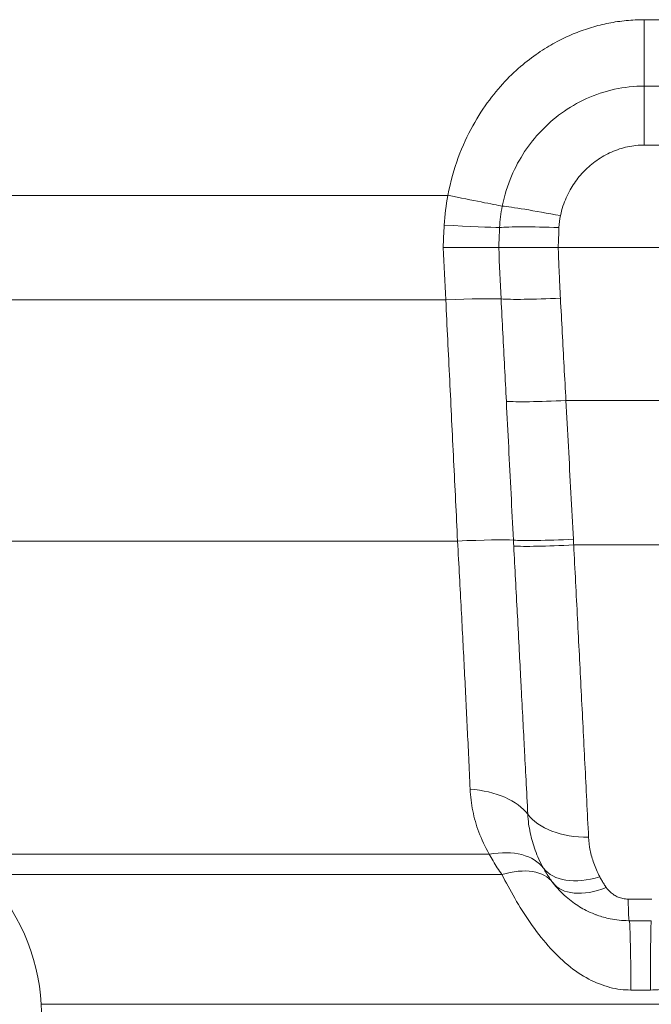
# Model space of a CAD drawing. Units: inches. Extents: x 15 to 210, y 1 to 308.
# Drawn here: x 76 to 77, y 41 to 42 of the extents above; entities that cross this region are included whole.
import ezdxf

# ---------------------------------------------------------------- set-up
doc = ezdxf.new("R2010")
doc.units = ezdxf.units.IN
doc.header["$MEASUREMENT"] = 0

# ---------------------------------------------------------------- blocks, each defined once
blk = doc.blocks.new('8_INCH_CR2_TD_FRONT')
at = {"color": 0, "linetype": 'Continuous', "lineweight": 0, "extrusion": (0, 1, 2.22045e-16)}
for p, q in [((10.15908, 13.22534), (10.48868, 13.22534)), ((10.15912, 13.17322), (10.42454, 13.17322)), ((10.15915, 13.12699), (10.43635, 13.12699)), ((9.50562, 13.08756), (10.00512, 13.08756)), ((10.438, 13.04658), (10.09162, 13.04658)), ((9.5056, 13.0056), (10.00341, 13.0056)), ((10.09766, 12.92658), (10.22147, 12.92658)), ((10.01266, 12.81639), (9.51547, 12.81639)), ((10.10375, 12.81332), (10.20809, 12.81332)), ((10.03756, 12.57075), (9.6248, 12.57075)), ((10.04746, 12.55476), (9.64079, 12.55476)), ((10.16508, 12.53551), (10.14649, 12.53551)), ((10.16462, 12.51858), (10.14731, 12.51858)), ((10.16392, 12.4642), (10.14859, 12.4642)), ((10.54921, 12.45301), (9.68599, 12.45301)), ((9.68698, 12.43333), (9.68599, 12.45301))]:
    blk.add_line(p, q, dxfattribs=at)
at = {"color": 0, "linetype": 'Continuous', "lineweight": 0, "extrusion": (0, 2.22045e-16, -1)}
blk.add_arc((-9.53119, 12.44516), 0.155, 135, 177.09949, dxfattribs=at)
at = {"color": 0, "linetype": 'Continuous', "lineweight": 0}
for centre, major_axis, ratio, start_param, end_param in [((10.15914, 13.22858), (0, -0.062), 0.000954, -1.518436, -0.46712), ((10.15909, 13.12412), (0, 0.055), 0.000954, -1.518436, -0.46712), ((10.16334, 13.05591), (-0.05522, -0.15171), 0.999362, -1.41925, -1.2732), ((9.99058, 13.09081), (0.06076, -0.01234), 0.004758, -1.328139, -0.346729), ((10.15893, 13.05697), (-0.04725, -0.10329), 0.998305, -1.338726, -1.18949), ((10.09838, 13.06874), (-0.05401, 0.01038), 0.03435, -1.471174, -0.34693), ((10.14924, 13.06019), (-0.02852, -0.04972), 0.994479, -1.2533, -1.088984), ((10.00444, 13.05607), (-0.03935, -0.76129), 0.003488, -1.581282, -1.558149), ((9.98738, 13.06558), (0.06192, -0.00324), 0.010321, -1.328596, -0.344925), ((10.62606, 12.99057), (-0.05365, -1.60795), 0.362249, -1.603341, -1.593549), ((10.09732, 13.05941), (-0.05496, 0.00211), 0.04895, -1.475936, -0.345337), ((12.17854, 12.98572), (-1.05218, -1.81349), 0.994568, -1.084008, -1.076501), ((10.00446, 13.03689), (0.03935, -0.76126), 0.003506, -1.583701, -1.529869), ((10.64199, 13.10264), (0.05269, -1.59838), 0.374372, -1.548059, -1.522824), ((10.14731, 12.57358), (0, -0.055), 0.020586, -0.806126, 0), ((10.14731, 12.45658), (0, 0.062), 0.020854, -1.447687, 0)]:
    blk.add_ellipse(centre, major_axis=major_axis, ratio=ratio, start_param=start_param, end_param=end_param, dxfattribs=at)
at = {"color": 0, "linetype": 'Continuous', "lineweight": 0, "extrusion": (0, 2.22045e-16, -1)}
for centre, major_axis, ratio, start_param, end_param in [((9.9887, 13.00237), (0.06192, 0.00324), 0.040771, -1.328854, -0.350009), ((10.09837, 13.00976), (-0.05493, -0.00273), 0.047941, -1.47682, -0.350126), ((10.10237, 12.92945), (-0.05493, -0.00274), 0.047991, -1.482384, -0.355177), ((9.99862, 12.81317), (0.06192, 0.00324), 0.04124, -1.339874, -0.361802), ((10.1078, 12.8206), (-0.05493, -0.00273), 0.048278, -1.490035, -0.361922), ((10.10803, 12.81619), (-0.05492, -0.00298), 0.047931, -1.490146, -0.361755), ((10.0105, 12.58641), (0.06192, 0.00324), 0.574541, -1.34562, -0.362081), ((10.11852, 12.61592), (-0.05493, -0.00273), 0.579163, -1.485532, -0.363599), ((10.02763, 12.52691), (0.05416, 0.03017), 0.616858, -1.065514, -0.082495), ((10.03806, 12.51092), (0.04944, 0.03741), 0.564575, -0.991359, 0.00015), ((10.1266, 12.58885), (-0.04794, -0.02696), 0.585713, -1.205215, -0.080059), ((10.13133, 12.58156), (-0.04395, -0.03306), 0.570603, -1.123197, 0.000416), ((10.16462, 12.45658), (0, 0.062), 0.011507, -1.447687, 0)]:
    blk.add_ellipse(centre, major_axis=major_axis, ratio=ratio, start_param=start_param, end_param=end_param, dxfattribs=at)
at = {"color": 0, "linetype": 'Continuous', "lineweight": 0}
for points, knots in [([(10.15908, 13.22534), (10.15435, 13.22534), (10.14967, 13.2251), (10.14503, 13.22465), (10.14039, 13.22419), (10.1358, 13.22351), (10.13125, 13.22261), (10.1267, 13.22171), (10.12218, 13.22059), (10.11779, 13.21928), (10.1134, 13.21797), (10.10913, 13.21647), (10.1049, 13.21476), (10.10068, 13.21306), (10.0965, 13.21116), (10.09226, 13.20897), (10.08802, 13.20679), (10.0837, 13.20431), (10.07925, 13.20143), (10.0748, 13.19855), (10.07021, 13.19526), (10.06555, 13.19148), (10.0609, 13.1877), (10.05618, 13.18343), (10.05149, 13.1786), (10.0468, 13.17377), (10.04214, 13.16838), (10.03761, 13.16232), (10.03307, 13.15626), (10.02866, 13.14953), (10.02454, 13.14204), (10.02042, 13.13455), (10.01658, 13.1263), (10.01326, 13.11724), (10.00994, 13.10818), (10.00713, 13.0983), (10.00512, 13.08756)], [0, 0, 0, 0, 0.083333, 0.083333, 0.083333, 0.166667, 0.166667, 0.166667, 0.25, 0.25, 0.25, 0.333333, 0.333333, 0.333333, 0.416667, 0.416667, 0.416667, 0.5, 0.5, 0.5, 0.583333, 0.583333, 0.583333, 0.666667, 0.666667, 0.666667, 0.75, 0.75, 0.75, 0.833333, 0.833333, 0.833333, 0.916667, 0.916667, 0.916667, 1, 1, 1, 1]), ([(10.15912, 13.17322), (10.15125, 13.17322), (10.14344, 13.17237), (10.13583, 13.17071), (10.12823, 13.16905), (10.12083, 13.16658), (10.1138, 13.1634), (10.10677, 13.16022), (10.10011, 13.1563), (10.09414, 13.15198), (10.08818, 13.14767), (10.08289, 13.14298), (10.07813, 13.13797), (10.07337, 13.13296), (10.06913, 13.12764), (10.06528, 13.12182), (10.06143, 13.11601), (10.05796, 13.1097), (10.05495, 13.1026), (10.05194, 13.09551), (10.04941, 13.08762), (10.04771, 13.07912)], [0.0000008, 0.0000008, 0.0000008, 0.0000008, 0.1428571, 0.1428571, 0.1428571, 0.2857143, 0.2857143, 0.2857143, 0.4285714, 0.4285714, 0.4285714, 0.5714286, 0.5714286, 0.5714286, 0.7142857, 0.7142857, 0.7142857, 0.8571429, 0.8571429, 0.8571429, 1, 1, 1, 1]), ([(10.15915, 13.12699), (10.15471, 13.12699), (10.15036, 13.12653), (10.14607, 13.12562), (10.14177, 13.1247), (10.13753, 13.12334), (10.13345, 13.12153), (10.12936, 13.11973), (10.12543, 13.11749), (10.12187, 13.115), (10.11831, 13.11251), (10.11511, 13.10976), (10.1122, 13.10681), (10.1093, 13.10386), (10.10669, 13.1007), (10.1043, 13.09723), (10.10192, 13.09376), (10.09976, 13.08997), (10.09789, 13.08573), (10.09602, 13.08149), (10.09444, 13.07679), (10.09337, 13.07162)], [0.0000014, 0.0000014, 0.0000014, 0.0000014, 0.1428571, 0.1428571, 0.1428571, 0.2857143, 0.2857143, 0.2857143, 0.4285714, 0.4285714, 0.4285714, 0.5714286, 0.5714286, 0.5714286, 0.7142857, 0.7142857, 0.7142857, 0.8571429, 0.8571429, 0.8571429, 1, 1, 1, 1]), ([(10.00129, 13.04657), (10.00172, 13.04657), (10.00282, 13.04659), (10.00392, 13.0466), (10.00745, 13.04657), (10.01184, 13.04658), (10.02086, 13.04658), (10.02464, 13.04658), (10.03195, 13.04658), (10.03536, 13.04658), (10.04101, 13.04658), (10.04327, 13.04658), (10.04495, 13.04658)], [-0.1690313, -0.1690313, -0.1690313, -0.1690313, -0.1630795, -0.1571206, -0.1571206, -0.1137074, -0.1137074, -0.0783161, -0.0783161, -0.0385624, -0.0385624, -0.000001, -0.000001, -0.000001, -0.000001]), ([(10.04495, 13.04658), (10.04667, 13.04658), (10.04909, 13.04658), (10.05213, 13.04658), (10.05517, 13.04658), (10.05883, 13.04658), (10.06295, 13.04658), (10.06708, 13.04658), (10.07167, 13.04658), (10.07651, 13.04658), (10.08136, 13.04658), (10.08646, 13.04658), (10.09162, 13.04658)], [0, 0, 0, 0, 0.25, 0.25, 0.25, 0.5, 0.5, 0.5, 0.75, 0.75, 0.75, 1, 1, 1, 1]), ([(10.09162, 13.04658), (10.09176, 13.04258), (10.09191, 13.03845), (10.09208, 13.0342), (10.09224, 13.02996), (10.09243, 13.02562), (10.09264, 13.02108), (10.09285, 13.01653), (10.09308, 13.01179), (10.09335, 13.00688)], [0, 0, 0, 0, 0.333333, 0.333333, 0.333333, 0.666667, 0.666667, 0.666667, 1, 1, 1, 1]), ([(10.04682, 13.00629), (10.04727, 12.99731), (10.04819, 12.97938), (10.04955, 12.95261), (10.05047, 12.93484), (10.05092, 12.92597)], [0, 0, 0, 0, 0.3333333, 0.6666667, 0.9999985, 0.9999985, 0.9999985, 0.9999985]), ([(10.09335, 13.00688), (10.09383, 12.9979), (10.09431, 12.98894), (10.09478, 12.98), (10.09526, 12.97106), (10.09574, 12.96213), (10.09622, 12.95323), (10.0967, 12.94433), (10.09718, 12.93545), (10.09766, 12.92659)], [0, 0, 0, 0, 0.3333333, 0.3333333, 0.3333333, 0.6666667, 0.6666667, 0.6666667, 0.9999912, 0.9999912, 0.9999912, 0.9999912]), ([(10.05092, 12.92597), (10.05153, 12.91395), (10.05215, 12.9019), (10.05277, 12.88983), (10.05338, 12.87776), (10.054, 12.86566), (10.05462, 12.85354), (10.05523, 12.84142), (10.05585, 12.82928), (10.05648, 12.8171)], [0, 0, 0, 0, 0.333333, 0.333333, 0.333333, 0.666667, 0.666667, 0.666667, 1, 1, 1, 1]), ([(10.09765, 12.92658), (10.0983, 12.91457), (10.09895, 12.90252), (10.0996, 12.89045), (10.10025, 12.87838), (10.1009, 12.86629), (10.10155, 12.85417), (10.1022, 12.84205), (10.10285, 12.82991), (10.1035, 12.81773)], [0, 0, 0, 0, 0.3333333, 0.3333333, 0.3333333, 0.6666667, 0.6666667, 0.6666667, 0.9999769, 0.9999769, 0.9999769, 0.9999769]), ([(10.01266, 12.81639), (10.01318, 12.80678), (10.01369, 12.79745), (10.01417, 12.78851), (10.01466, 12.77957), (10.01511, 12.77103), (10.01556, 12.76264), (10.016, 12.75425), (10.01643, 12.74602), (10.01685, 12.73797), (10.01727, 12.72993), (10.01767, 12.72206), (10.01806, 12.71431), (10.01846, 12.70656), (10.01884, 12.69892), (10.01921, 12.69142), (10.01959, 12.68391), (10.01995, 12.67653), (10.02031, 12.66906), (10.02067, 12.66159), (10.02103, 12.65403), (10.0214, 12.64617), (10.02176, 12.6383), (10.02214, 12.63012), (10.02251, 12.62181)], [0, 0, 0, 0, 0.125, 0.125, 0.125, 0.25, 0.25, 0.25, 0.375, 0.375, 0.375, 0.5, 0.5, 0.5, 0.625, 0.625, 0.625, 0.75, 0.75, 0.75, 0.875, 0.875, 0.875, 1, 1, 1, 1]), ([(10.05648, 12.8171), (10.0565, 12.81659), (10.05655, 12.81556), (10.05663, 12.81402), (10.05669, 12.81299), (10.05672, 12.81247)], [0.0000001, 0.0000001, 0.0000001, 0.0000001, 0.3333333, 0.6666667, 1, 1, 1, 1]), ([(10.1035, 12.81773), (10.10353, 12.81725), (10.10355, 12.81675), (10.10358, 12.81626), (10.10361, 12.81577), (10.10364, 12.81528), (10.10366, 12.81479), (10.10369, 12.8143), (10.10372, 12.81381), (10.10375, 12.81332)], [0, 0, 0, 0, 0.333333, 0.333333, 0.333333, 0.666667, 0.666667, 0.666667, 1, 1, 1, 1]), ([(10.10375, 12.81332), (10.10475, 12.79397), (10.10575, 12.77457), (10.10673, 12.75548), (10.10771, 12.7364), (10.10866, 12.71762), (10.10963, 12.69878), (10.11059, 12.67994), (10.11155, 12.66104), (10.11252, 12.64183), (10.11348, 12.62262), (10.11446, 12.60312), (10.11542, 12.58399)], [0, 0, 0, 0, 0.25, 0.25, 0.25, 0.5, 0.5, 0.5, 0.75, 0.75, 0.75, 1, 1, 1, 1]), ([(10.05672, 12.81247), (10.05718, 12.80374), (10.05765, 12.795), (10.05811, 12.78628), (10.05859, 12.77728), (10.05906, 12.76831), (10.05954, 12.75941), (10.05957, 12.75883), (10.0596, 12.75825), (10.05963, 12.75767), (10.06011, 12.74852), (10.06059, 12.73945), (10.06107, 12.7304), (10.06147, 12.72273), (10.06187, 12.71508), (10.06228, 12.70742), (10.06233, 12.70636), (10.06239, 12.7053), (10.06244, 12.70424), (10.06288, 12.69583), (10.06332, 12.6874), (10.06377, 12.67893), (10.06418, 12.67105), (10.06459, 12.66314), (10.065, 12.65517), (10.06502, 12.65485), (10.06504, 12.65453), (10.06505, 12.65422), (10.06549, 12.64583), (10.06592, 12.63738), (10.06636, 12.62893), (10.06682, 12.61994), (10.06728, 12.61095), (10.06774, 12.60205)], [0, 0, 0, 0, 0.1229644, 0.1229644, 0.1229644, 0.25, 0.25, 0.25, 0.2582838, 0.2582838, 0.2582838, 0.3891103, 0.3891103, 0.3891103, 0.5, 0.5, 0.5, 0.5153245, 0.5153245, 0.5153245, 0.6369545, 0.6369545, 0.6369545, 0.75, 0.75, 0.75, 0.7544707, 0.7544707, 0.7544707, 0.8733975, 0.8733975, 0.8733975, 1, 1, 1, 1]), ([(10.02251, 12.62181), (10.02276, 12.61607), (10.02348, 12.61033), (10.0246, 12.60474), (10.02573, 12.59916), (10.02725, 12.59371), (10.02937, 12.58807), (10.03148, 12.58242), (10.03417, 12.57657), (10.03756, 12.57075)], [0.0000001, 0.0000001, 0.0000001, 0.0000001, 0.3333333, 0.3333333, 0.3333333, 0.6666667, 0.6666667, 0.6666667, 1, 1, 1, 1]), ([(10.06774, 12.60205), (10.068, 12.59709), (10.06866, 12.59216), (10.06964, 12.5875), (10.07062, 12.58283), (10.07188, 12.57842), (10.07358, 12.57381), (10.07528, 12.56921), (10.07745, 12.56443), (10.08008, 12.55973)], [0, 0, 0, 0, 0.3333333, 0.3333333, 0.3333333, 0.6666667, 0.6666667, 0.6666667, 1, 1, 1, 1]), ([(10.11542, 12.58399), (10.11559, 12.58054), (10.11604, 12.57709), (10.11672, 12.57373), (10.11739, 12.57037), (10.11829, 12.56709), (10.11951, 12.56366), (10.12074, 12.56022), (10.12228, 12.55662), (10.12421, 12.55299)], [0, 0, 0, 0, 0.3333333, 0.3333333, 0.3333333, 0.6666667, 0.6666667, 0.6666667, 1, 1, 1, 1]), ([(10.03756, 12.57075), (10.0385, 12.56898), (10.04049, 12.56543), (10.04378, 12.56009), (10.04619, 12.55654), (10.04746, 12.55476)], [0, 0, 0, 0, 0.3333333, 0.6666667, 0.999988, 0.999988, 0.999988, 0.999988]), ([(10.08008, 12.55973), (10.0808, 12.55843), (10.08155, 12.55715), (10.08234, 12.55588), (10.08312, 12.55461), (10.08394, 12.55336), (10.08477, 12.55213), (10.08559, 12.55093), (10.08642, 12.54976), (10.08738, 12.54849)], [0, 0, 0, 0, 0.3333333, 0.3333333, 0.3333333, 0.6666667, 0.6666667, 0.6666667, 0.9946889, 0.9946889, 0.9946889, 0.9946889]), ([(10.04746, 12.55476), (10.05053, 12.54875), (10.05391, 12.54248), (10.05758, 12.53615), (10.06125, 12.52982), (10.06521, 12.52343), (10.06957, 12.51713), (10.07394, 12.51082), (10.0787, 12.50461), (10.08367, 12.49896), (10.08865, 12.49331), (10.09384, 12.48824), (10.09916, 12.48385), (10.10449, 12.47947), (10.10995, 12.47578), (10.1155, 12.47284), (10.12105, 12.4699), (10.12668, 12.46771), (10.13222, 12.46629), (10.13775, 12.46486), (10.14318, 12.4642), (10.14859, 12.4642)], [0, 0, 0, 0, 0.142857, 0.142857, 0.142857, 0.285714, 0.285714, 0.285714, 0.428571, 0.428571, 0.428571, 0.571429, 0.571429, 0.571429, 0.714286, 0.714286, 0.714286, 0.857143, 0.857143, 0.857143, 1, 1, 1, 1]), ([(10.12421, 12.55299), (10.12475, 12.55196), (10.12531, 12.55097), (10.12587, 12.55001), (10.12643, 12.54905), (10.127, 12.54812), (10.12757, 12.54722), (10.12815, 12.54633), (10.12873, 12.54547), (10.12932, 12.54464)], [0, 0, 0, 0, 0.3333333, 0.3333333, 0.3333333, 0.6666667, 0.6666667, 0.6666667, 0.999999, 0.999999, 0.999999, 0.999999]), ([(10.16392, 12.4642), (10.16927, 12.4642), (10.17471, 12.46486), (10.18023, 12.46627), (10.18576, 12.46768), (10.19136, 12.46982), (10.1971, 12.47288), (10.20283, 12.47595), (10.20869, 12.47993), (10.21431, 12.48467), (10.21993, 12.48941), (10.22532, 12.49491), (10.23015, 12.50051), (10.23498, 12.50612), (10.23926, 12.51184), (10.24327, 12.51771), (10.24729, 12.52358), (10.25103, 12.52961), (10.25463, 12.53583), (10.25823, 12.54206), (10.26168, 12.54847), (10.26487, 12.55476)], [0, 0, 0, 0, 0.1428571, 0.1428571, 0.1428571, 0.2857143, 0.2857143, 0.2857143, 0.4285714, 0.4285714, 0.4285714, 0.5714286, 0.5714286, 0.5714286, 0.7142857, 0.7142857, 0.7142857, 0.8571429, 0.8571429, 0.8571429, 1, 1, 1, 1]), ([(10.12932, 12.54464), (10.13024, 12.54333), (10.13125, 12.5422), (10.13229, 12.54122), (10.13333, 12.54025), (10.13441, 12.53943), (10.13548, 12.53874), (10.13656, 12.53806), (10.13764, 12.53751), (10.13876, 12.53704), (10.13988, 12.53658), (10.14104, 12.53621), (10.14232, 12.53594), (10.1436, 12.53567), (10.145, 12.53551), (10.14649, 12.53551)], [0, 0, 0, 0, 0.2, 0.2, 0.2, 0.4, 0.4, 0.4, 0.6, 0.6, 0.6, 0.8, 0.8, 0.8, 1, 1, 1, 1])]:
    blk.add_open_spline(points, degree=3, knots=knots, dxfattribs=at)
for points in [[(10.0465, 13.17325), (10.04651, 13.17325), (10.04652, 13.17325), (10.04652, 13.17325)], [(10.00778, 13.09956), (10.00778, 13.09956), (10.00777, 13.09956), (10.00777, 13.09956)], [(10.00341, 13.0056), (10.00443, 12.98466), (10.00648, 12.94272), (10.00957, 12.87965), (10.01163, 12.8375), (10.01266, 12.81639)], [(10.09775, 12.53729), (10.09392, 12.54066), (10.09043, 12.54444), (10.08738, 12.54849)], [(10.09775, 12.53729), (10.10116, 12.53429), (10.10471, 12.53172), (10.10826, 12.52955)], [(10.11363, 12.52657), (10.1118, 12.52749), (10.11001, 12.52849), (10.10826, 12.52955)], [(10.11363, 12.52657), (10.11572, 12.52552), (10.11784, 12.52458), (10.12, 12.52373)], [(10.12227, 12.52289), (10.12151, 12.52316), (10.12075, 12.52344), (10.12, 12.52373)], [(10.12227, 12.52289), (10.12544, 12.52176), (10.12873, 12.52083), (10.1323, 12.5201)], [(10.14669, 12.51858), (10.14187, 12.51863), (10.13703, 12.51914), (10.1323, 12.5201)], [(10.14669, 12.51858), (10.1469, 12.51858), (10.14711, 12.51858), (10.14731, 12.51858)]]:
    blk.add_open_spline(points, degree=3, dxfattribs=at)

msp = doc.modelspace()

# ---------------------------------------------------------------- block references
msp.add_blockref('8_INCH_CR2_TD_FRONT', (66.50186, 28.76023))

doc.saveas('drawing.dxf')
